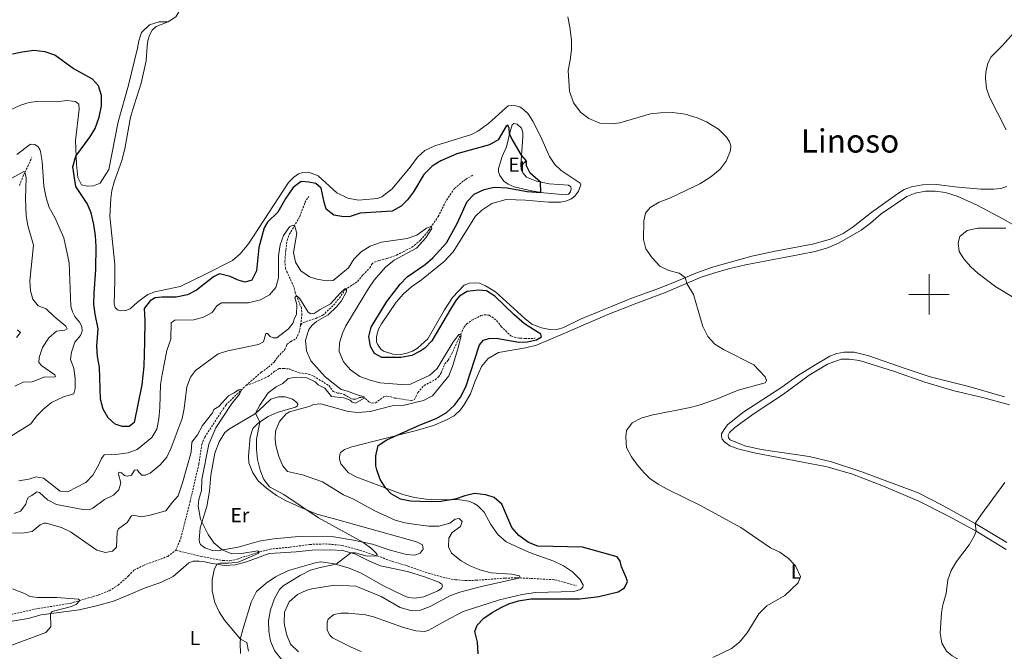
# Model space of a CAD drawing. Units: metres. Extents: x 628496 to 633006, y 4650557 to 4653608.
# Drawn here: x 631050 to 631537, y 4651323 to 4651636 of the extents above; entities that cross this region are included whole.
import ezdxf
from ezdxf.enums import TextEntityAlignment as Align

# ---------------------------------------------------------------- set-up
doc = ezdxf.new("R2010")
doc.units = ezdxf.units.M
doc.header["$MEASUREMENT"] = 0
doc.linetypes.add('TRAZOSX2', pattern=[1.5, 1, -0.5])
for name, color, linetype, lineweight in [('Level 11', 142, 'TRAZOSX2', 13), ('Level 36', 19, 'Continuous', 40), ('Level 37', 92, 'Continuous', 0), ('Level 4', 36, 'Continuous', 30), ('Level 45', 19, 'Continuous', 0), ('Level 5', 36, 'Continuous', 0), ('Level 63', 7, 'Continuous', 0)]:
    doc.layers.add(name, color=color, linetype=linetype, lineweight=lineweight)
doc.styles.add('Arial', font='ARIAL.TTF', dxfattribs={"height": 0.2})

msp = doc.modelspace()

# ---------------------------------------------------------------- linework, layer by layer
at = {"layer": 'Level 11', "color": 142, "linetype": 'TRAZOSX2', "lineweight": 13}
for points in [[(631049.95, 4651553.88, 289.11), (631051.9, 4651559.02, 289.68), (631054, 4651563.33, 290.59), (631056.05, 4651567.67, 292.88)], [(631189.06, 4651484.86, 288.2), (631190.44, 4651486.12, 288.37), (631196.52, 4651488.12, 289.21), (631199.91, 4651489.61, 289.42), (631205.27, 4651494.6, 289.7), (631208.26, 4651498.2, 289.95), (631211.03, 4651502.3, 289.94), (631217.22, 4651506.36, 290.53), (631219.91, 4651509.66, 290.84), (631223.28, 4651513.1, 290.95), (631224.28, 4651514.89, 290.92), (631225.52, 4651515.99, 290.92), (631227.78, 4651516.71, 290.98), (631231.78, 4651517.79, 292.2), (631236.45, 4651519.4, 293.07), (631239.85, 4651521.13, 294.12), (631244.14, 4651523.29, 294.43), (631248.37, 4651526.88, 294.64), (631252.53, 4651531.8, 294.88), (631257.08, 4651538.48, 295.4), (631261.27, 4651546.68, 295.75), (631265.19, 4651552.45, 296.1), (631270.8, 4651557.04, 296.55), (631274.56, 4651559.08, 296.83)], [(631189.06, 4651484.86, 288.2), (631189.65, 4651489.66, 289.16), (631189.45, 4651493.18, 289.42), (631186.37, 4651500.94, 290.16), (631185.68, 4651503.77, 290.81), (631181.57, 4651512.72, 291.96), (631181.26, 4651516.23, 291.96), (631181.68, 4651521.82, 292.62), (631182.36, 4651526.74, 293.46), (631183.46, 4651529.68, 294.29), (631188.68, 4651538.54, 295.75), (631191.18, 4651545.41, 296.41), (631193.03, 4651548.5, 296.45)], [(631162.01, 4651454.96, 285.07), (631168.16, 4651457.2, 285.49), (631173.06, 4651459.47, 285.74), (631176.36, 4651462.1, 286.54), (631178.49, 4651463.29, 286.68), (631180.53, 4651463.37, 286.95), (631183.36, 4651463.11, 287.02), (631188.32, 4651461.26, 288.14), (631192.96, 4651460.55, 288.52), (631195.48, 4651459.56, 288.66), (631202.99, 4651454.92, 288.66), (631205.2, 4651452, 288.99), (631207.24, 4651451.12, 289.18), (631208.6, 4651451.05, 289.31), (631210.55, 4651450.54, 289.43), (631213.07, 4651448.96, 289.58), (631215.07, 4651448.11, 289.79), (631216.2, 4651448.1, 289.84), (631218.11, 4651448.96, 289.89), (631219.8, 4651449.08, 289.97), (631221.04, 4651448.43, 290.03), (631222.85, 4651446.88, 290.27), (631224.42, 4651446.25, 290.36), (631226.05, 4651446.32, 290.54), (631230.1, 4651449.27, 290.89), (631231.75, 4651449.66, 291.05), (631233.19, 4651449.54, 291.07), (631235.46, 4651448.75, 291.13), (631243.64, 4651447.43, 291.87), (631245.46, 4651448.05, 291.87), (631247.12, 4651451.45, 292.33), (631250.12, 4651454.88, 293.3), (631255.57, 4651457.81, 294.17), (631257.34, 4651459.15, 294.21), (631258.6, 4651461.2, 294.21), (631260.41, 4651465.6, 294.24), (631262.11, 4651467.41, 294.45), (631263.74, 4651470.45, 294.62), (631269.92, 4651483.84, 295.15), (631271.17, 4651485.35, 295.36), (631273.81, 4651487.31, 295.36), (631278.3, 4651489.48, 295.91), (631280.09, 4651489.9, 296.19), (631282.42, 4651489.72, 296.64), (631286.01, 4651487.06, 296.89), (631288.28, 4651484.18, 297.3), (631293.11, 4651479.43, 297.62), (631294.88, 4651478.82, 297.65), (631297.49, 4651478.37, 298.31), (631300.13, 4651478.19, 299.36), (631305.15, 4651478.28, 299.43)], [(631162.01, 4651454.96, 285.07), (631169.54, 4651461.48, 285.62), (631173.11, 4651463.99, 286.04), (631176.19, 4651466.73, 286.46), (631177.72, 4651469.07, 286.74), (631181.23, 4651472.67, 286.95), (631182.29, 4651475.16, 286.98), (631184.16, 4651476.75, 287.02), (631186.82, 4651478.04, 287.23), (631188.28, 4651481.09, 287.3), (631189.06, 4651484.86, 288.2)], [(631127.26, 4651373.43, 281.8), (631129.74, 4651379.41, 282.32), (631134.4, 4651397.55, 283.22), (631138.71, 4651416.2, 283.64), (631140.12, 4651425.76, 284.06), (631141.6, 4651429.44, 284.3), (631151.99, 4651445.28, 284.79), (631162.01, 4651454.96, 285.07)], [(631127.26, 4651373.43, 281.8), (631139.81, 4651370.41, 283.12), (631150.47, 4651368.36, 283.82), (631154.03, 4651368.2, 284.16), (631157.61, 4651369.04, 284.23), (631167.46, 4651372.24, 284.79), (631174, 4651373.98, 286.11), (631183.65, 4651374.95, 287.3), (631193.52, 4651376.32, 287.99), (631201.27, 4651376.59, 288.48), (631209.5, 4651375.86, 288.9), (631216.99, 4651373.86, 289.18), (631228.41, 4651370.13, 290.15), (631234.17, 4651368.04, 290.36), (631242.21, 4651365.59, 290.84), (631252.3, 4651362.1, 291.82), (631260.67, 4651359.75, 292.66), (631265.62, 4651358.84, 292.72), (631270.62, 4651358.49, 293.28), (631275.75, 4651358.58, 293.7), (631290.13, 4651359.66, 294.81), (631296.09, 4651359.79, 294.81), (631303.1, 4651359.52, 295.65), (631314.85, 4651358.85, 296.48), (631319.45, 4651357.62, 296.69), (631325.38, 4651355.92, 297.67)], [(631036.94, 4651339.63, 277.45), (631058.95, 4651344.6, 279.15), (631074.97, 4651347.13, 279.81), (631089.09, 4651351.35, 280.37), (631094.28, 4651353.42, 280.58), (631098.71, 4651356.14, 280.72), (631103.9, 4651360.71, 280.44), (631106.59, 4651363.6, 280.86), (631111.3, 4651365.98, 281.1), (631123.26, 4651370.37, 281.52), (631127.26, 4651373.43, 281.8)]]:
    msp.add_polyline3d(points, dxfattribs=at)
at = {"layer": 'Level 36', "color": 92, "linetype": 'Continuous', "lineweight": 0}
for points in [[(631123.44, 4651634.86, 304.18), (631127.25, 4651637.3, 304.55), (631128.74, 4651639.75, 304.82), (631135.84, 4651654.53, 304.99)], [(631123.44, 4651634.86, 304.18), (631119.12, 4651634.89, 303.73), (631114.34, 4651633.31, 303.37), (631110.34, 4651629.49, 303.15), (631109.05, 4651625.4, 302.92), (631108.34, 4651621.76, 302.66), (631103.88, 4651603.47, 302.17), (631098.77, 4651585.28, 301.34), (631094.09, 4651561.74, 300.92), (631089.92, 4651554.95, 300.92), (631086.56, 4651553.66, 300.92), (631083.39, 4651553.54, 300.78), (631080.67, 4651554.19, 300.5), (631078.83, 4651557.84, 300.36), (631078.2, 4651564.47, 300.36), (631077.67, 4651576.11, 299.5), (631079.44, 4651591.56, 299), (631079.31, 4651594.07, 298.93), (631077.71, 4651595.49, 298.79), (631073.37, 4651595.83, 298.65), (631068.19, 4651595.29, 298.65), (631058.39, 4651595.38, 298.58), (631054.76, 4651594.99, 298.58), (631050.9, 4651593.82, 298.37), (631040.59, 4651589.12, 298.58)], [(631250.56, 4651571.13, 303.18), (631246.81, 4651567.84, 303.21), (631243.2, 4651562.99, 303.21), (631234.37, 4651552.22, 302.97), (631229.23, 4651548.24, 302.73), (631226.96, 4651547.43, 302.55), (631217.68, 4651546.6, 301.75), (631212.34, 4651547.56, 301.33), (631206.9, 4651550.23, 300.78), (631197.66, 4651558.72, 300.81), (631192.87, 4651560.4, 300.88), (631190.08, 4651560.28, 300.88), (631187.99, 4651559.58, 300.81), (631185.63, 4651558.06, 300.74), (631183.02, 4651555.34, 300.57), (631163.2, 4651524.94, 300.64), (631159.21, 4651520.04, 301.02), (631155.37, 4651516.76, 301.3), (631141.29, 4651509.64, 300.88), (631129.46, 4651503.88, 300.88), (631116.83, 4651501.19, 300.53), (631113.47, 4651499.91, 300.53), (631108.52, 4651496.25, 300.7), (631104.74, 4651492.79, 301.12), (631102.5, 4651491.99, 301.16), (631100.13, 4651491.88, 301.23), (631098.47, 4651492.38, 301.23), (631097.23, 4651493.49, 301.26), (631096.72, 4651495.16, 301.26), (631097.14, 4651506.85, 301.78), (631097.15, 4651514.82, 301.92), (631094.57, 4651538.66, 302.48), (631095.09, 4651547.51, 302.76), (631095.62, 4651551.4, 302.76), (631096.71, 4651555.67, 302.48), (631100.56, 4651566.2, 302.41), (631101.98, 4651572.02, 302.52), (631104.94, 4651587.68, 302.97), (631106.67, 4651593.62, 303.49), (631110.17, 4651604.43, 303.66), (631112.59, 4651615.48, 303.34), (631113.11, 4651622.82, 303.45), (631113.5, 4651625.56, 303.49), (631114.33, 4651628.27, 303.53), (631115.66, 4651630.66, 303.59), (631117.59, 4651632.54, 303.77), (631123.44, 4651634.86, 304.18)], [(631543.06, 4651630.77, 309.84), (631536.37, 4651623.2, 309.67), (631530.72, 4651617.52, 309.39), (631529.18, 4651614.39, 309.32), (631528.14, 4651609.88, 309.35), (631528.01, 4651606.96, 309.42), (631528.49, 4651601.88, 309.46), (631529.86, 4651597.52, 309.28), (631538.17, 4651581.32, 309.28)], [(631229.15, 4651485.52, 300.59), (631236.39, 4651496.12, 301.25), (631239.96, 4651500.27, 301.8), (631243.85, 4651503.72, 302.01), (631248.88, 4651507.13, 302.01), (631260.16, 4651516.32, 302.08), (631264.51, 4651521.11, 302.12), (631275.63, 4651538.77, 302.4), (631278.76, 4651541.7, 302.5), (631283.65, 4651544.94, 302.57), (631290.7, 4651546.93, 302.54), (631300.38, 4651546.57, 302.43), (631311.68, 4651545.57, 302.43), (631317.69, 4651545.59, 302.4), (631320.15, 4651546.06, 302.4), (631322.72, 4651547.16, 302.4), (631324.81, 4651548.66, 302.29), (631326.61, 4651551.09, 302.08), (631327.7, 4651554.22, 301.75), (631327.35, 4651555.06, 301.64), (631318.06, 4651561.24, 302.52), (631314.84, 4651564.32, 302.86), (631312.14, 4651568.29, 302.97), (631307.8, 4651578.29, 303), (631304.01, 4651585.67, 302.93), (631301.62, 4651589.38, 302.62), (631299.34, 4651591.53, 302.44), (631297.6, 4651592.72, 302.2), (631295.54, 4651593.26, 301.92), (631293.46, 4651593.4, 301.92), (631291.73, 4651593.2, 301.82), (631290.35, 4651592.19, 301.78), (631281.97, 4651584.57, 302.86), (631276.82, 4651580.72, 302.9), (631273.68, 4651579.06, 302.93), (631255.5, 4651573.42, 302.9), (631250.56, 4651571.13, 303.18)], [(631303.27, 4651551.23, 299.65), (631294.72, 4651553.19, 299.16), (631291.7, 4651554.46, 299.13), (631289.64, 4651555.94, 298.85), (631287.68, 4651558.89, 298.54), (631287, 4651560.65, 298.54), (631287.03, 4651562.35, 298.6), (631288.81, 4651568.23, 298.94), (631290.94, 4651573.05, 299.39), (631292.52, 4651579.85, 300.05), (631293.72, 4651583.89, 300.09), (631294.5, 4651584.47, 300.09), (631296.2, 4651584.28, 300.47), (631298.29, 4651582.21, 300.75), (631299.01, 4651580.11, 300.68), (631299, 4651577.72, 300.68), (631297.94, 4651564.12, 299.64), (631298.22, 4651561.89, 299.6), (631299, 4651560.09, 299.6), (631300.89, 4651558.03, 299.6), (631305.82, 4651555.93, 299.81), (631312.12, 4651554.75, 300.47), (631321.57, 4651553.95, 300.68), (631322.82, 4651553.15, 300.89), (631322.94, 4651552.2, 300.89), (631322.56, 4651550.76, 300.96), (631321.62, 4651549.52, 300.96), (631319.89, 4651549.24, 300.82), (631309.41, 4651550.2, 300.12), (631303.27, 4651551.23, 299.65)], [(631538.46, 4651553.45, 309.25), (631535.49, 4651552.42, 308.76), (631531.88, 4651552, 308.55), (631525.6, 4651552.03, 308.42), (631512.77, 4651553.23, 308.1), (631503.81, 4651554.36, 307.68), (631496.8, 4651554.24, 307.76), (631491.3, 4651553.19, 307.66), (631487.71, 4651551.9, 307.59), (631484.39, 4651549.74, 307.59), (631471.79, 4651540.66, 308.08), (631462.52, 4651533.39, 308.18), (631457.5, 4651530.16, 308.01), (631451.18, 4651527.3, 307.7), (631442.41, 4651524.89, 307.42), (631423.85, 4651521.42, 306.72), (631412.3, 4651518.92, 306.34), (631392.92, 4651513.55, 305.96), (631385.4, 4651510.84, 305.68), (631375.21, 4651506.58, 304.53), (631366.59, 4651503.05, 304.01), (631352.48, 4651497.98, 303.38), (631327.51, 4651487.68, 301.66), (631318.79, 4651483.53, 300.99), (631316.28, 4651482.75, 300.94), (631312.39, 4651482.57, 300.84), (631308.25, 4651483.43, 300.77), (631303.51, 4651485.3, 300.78), (631300.03, 4651488.12, 300.79), (631285.42, 4651501.34, 301.28), (631280.56, 4651504.27, 301.31), (631277.49, 4651505.54, 301.31), (631274.96, 4651505.78, 301.35), (631272.56, 4651505.53, 301.56), (631270.04, 4651504.51, 301.56), (631264.16, 4651498.5, 301.45), (631260.23, 4651492.37, 301.31), (631252.03, 4651478.01, 300.86), (631246.87, 4651473.41, 300.68), (631244.42, 4651471.91, 300.62), (631241.18, 4651470.76, 300.51), (631238.36, 4651470.33, 300.48), (631234.68, 4651470.44, 300.48), (631230.06, 4651471.98, 300.48), (631228.82, 4651472.96, 300.48), (631227.12, 4651475.4, 300.48), (631226.66, 4651476.58, 300.48), (631226.58, 4651479.13, 300.53), (631227.6, 4651482.83, 300.58), (631229.15, 4651485.52, 300.59)], [(631212.67, 4651411.76, 299.71), (631208.94, 4651416.21, 299.64), (631208.28, 4651418.45, 299.61), (631208.25, 4651419.96, 299.61), (631208.83, 4651421.84, 299.61), (631210.72, 4651423.29, 299.61), (631214.41, 4651424.54, 299.61), (631245.8, 4651432.53, 300.16), (631254.8, 4651435.12, 300.16), (631260.94, 4651437.71, 300.16), (631265.04, 4651439.99, 300.27), (631268.11, 4651442.92, 300.44), (631270.19, 4651445.68, 300.65), (631273.1, 4651450.76, 300.76), (631275.19, 4651456.72, 301.17), (631278.5, 4651464.35, 301.21), (631281.82, 4651468.37, 301.45), (631287.04, 4651471.24, 301.52), (631300.33, 4651473.5, 301.24), (631305.8, 4651474.93, 301.17), (631320.2, 4651480.98, 301.07), (631341.08, 4651489.99, 302.35), (631355.38, 4651495.65, 303.16), (631369.92, 4651501.18, 304.37), (631387.26, 4651508.45, 305.59), (631393.98, 4651510.74, 306.11), (631400.74, 4651512.72, 306.43), (631409.17, 4651514.64, 306.74), (631436.83, 4651519.84, 307.58), (631443.61, 4651521.19, 307.99), (631449.8, 4651523, 308.34), (631455.51, 4651525.45, 308.45), (631466.36, 4651531.74, 308.69), (631471.09, 4651535.27, 308.76), (631476.35, 4651539.8, 308.48), (631488.96, 4651548.46, 307.26), (631493.15, 4651550.06, 307.26)], [(631493.15, 4651550.06, 307.26), (631498.31, 4651551.05, 307.26), (631503.12, 4651551.13, 307.3), (631508.21, 4651550.42, 307.33), (631513.95, 4651548.6, 307.33), (631523.85, 4651544.12, 306.78), (631536.88, 4651537.21, 305.21), (631542.33, 4651534.12, 305.14)], [(631537.41, 4651449.36, 309.7), (631519.65, 4651454.5, 309.38), (631500.62, 4651459.26, 309.07), (631488.2, 4651463.28, 308.34), (631470.29, 4651469.62, 307.82), (631462.89, 4651471.46, 307.68), (631458.08, 4651471.49, 307.54), (631454.37, 4651470.82, 307.4), (631450.87, 4651469.38, 307.26), (631443.23, 4651464.9, 307.06), (631434.92, 4651459.68, 306.21), (631427.14, 4651454.16, 305.62), (631407.9, 4651441.56, 306.28), (631400.28, 4651435.47, 306.49), (631398.68, 4651433.21, 306.49), (631397.4, 4651431.1, 306.49), (631397.34, 4651429.63, 306.49), (631397.71, 4651428.31, 306.49), (631398.8, 4651426.99, 306.49), (631401.43, 4651425.12, 306.49), (631405.36, 4651423.54, 306.63), (631413.48, 4651421.56, 306.8), (631449.69, 4651414.71, 307.81), (631462.1, 4651411.04, 308.09), (631477.51, 4651405.16, 308.4), (631494.92, 4651397.71, 308.75), (631509.62, 4651390.32, 309.52), (631523.33, 4651382.83, 310.11), (631538.23, 4651373.86, 310.74)], [(631538.6, 4651377.34, 310.58), (631522.87, 4651386.65, 309.6), (631506.52, 4651395.74, 309.11), (631494.56, 4651401.86, 308.97), (631466.79, 4651412.29, 308.14), (631451.72, 4651417.14, 307.76), (631440.78, 4651419.84, 307.34), (631416.88, 4651423.36, 306.68), (631408.85, 4651425.13, 306.47), (631401.59, 4651428.1, 306.75), (631400.82, 4651429, 306.75), (631400.6, 4651430.38, 306.75), (631401.26, 4651431.75, 306.85), (631403.86, 4651434.23, 306.92), (631413.53, 4651441.13, 306.78), (631428.04, 4651450.67, 306.29), (631440.71, 4651460.03, 306.61), (631449.75, 4651465.44, 307.02), (631456.54, 4651467.98, 307.65), (631460.52, 4651468.04, 307.76), (631465.66, 4651467.22, 307.76), (631482.93, 4651461.8, 308.03), (631497.93, 4651456.54, 308.62), (631511.73, 4651452.46, 309.15), (631527.21, 4651448.86, 309.61), (631539.81, 4651445.34, 310.14)], [(631188.47, 4651394.93, 289.95), (631197.05, 4651391.35, 290.13), (631205.1, 4651389.2, 290.16), (631216.9, 4651385.84, 290.7), (631232.87, 4651381.48, 292.14), (631246.4, 4651377.61, 293.01), (631249.36, 4651376.18, 292.49), (631249.66, 4651374.06, 292.31), (631248.16, 4651371.99, 291.72), (631246.08, 4651371.24, 291.62), (631244.72, 4651371.09, 291.34), (631240.77, 4651371.43, 291.09), (631233.31, 4651373.46, 290.88), (631224.63, 4651376.4, 290.36), (631215.2, 4651378.4, 289.67), (631205.56, 4651380.07, 289.32), (631201.41, 4651380.38, 288.55), (631188.24, 4651380.32, 288.07), (631175.55, 4651379.17, 286.88), (631168.52, 4651377.88, 286.19), (631158.09, 4651375.02, 286.01), (631147.73, 4651373.14, 284.69), (631145.42, 4651373.37, 284.48), (631141.71, 4651374.56, 284.31), (631139.45, 4651376.35, 284.31), (631138.94, 4651377.47, 284.31), (631138.76, 4651378.64, 284.31), (631139.32, 4651384.57, 284.83), (631142.68, 4651395.04, 285.52), (631143.96, 4651402.65, 286.01), (631144.63, 4651410.64, 286.67), (631146.57, 4651421.52, 287.02), (631148.71, 4651427.06, 287.58), (631151.56, 4651431.7, 287.75), (631153.81, 4651433.5, 288), (631166.15, 4651440.74, 289.92), (631168.31, 4651442.54, 290.26), (631174.27, 4651448.2, 290.58), (631178.02, 4651449.4, 291.03), (631181.41, 4651449.41, 292.01), (631184.96, 4651448.13, 292.84), (631187.25, 4651446.59, 293.5), (631187.63, 4651445.78, 293.82), (631187.48, 4651444.92, 293.82), (631186.57, 4651444.21, 293.78), (631177.49, 4651441.53, 291.62), (631172.92, 4651439.56, 290.61), (631168.2, 4651436.46, 289.92), (631165.34, 4651433.71, 289.26), (631164.05, 4651429.6, 289.03), (631163.23, 4651419.94, 288.73), (631163.4, 4651416.71, 288.73), (631165.48, 4651411.75, 288.76), (631168.09, 4651407.78, 289.42), (631172.16, 4651404.08, 289.46), (631177.18, 4651400.5, 289.7), (631181.59, 4651397.97, 289.38), (631188.47, 4651394.93, 289.95)], [(631218.94, 4651323.43, 299.27), (631214.13, 4651325.5, 299.58), (631204.84, 4651330.04, 299.72), (631203.58, 4651331.48, 299.75), (631202.65, 4651332.99, 300.07), (631202.14, 4651334.12, 300.07), (631202.19, 4651337.87, 299.93), (631202.63, 4651339.32, 299.93), (631205.56, 4651341.7, 299.86), (631208.91, 4651342.29, 299.86), (631212.76, 4651342.37, 299.86), (631221.14, 4651341.52, 299.36), (631225.03, 4651340.52, 298.91), (631239.96, 4651335.21, 297.8), (631246.09, 4651333.51, 297.76), (631250.52, 4651333.33, 297.76), (631252.53, 4651333.91, 297.76), (631260.76, 4651338.56, 298.11), (631269.51, 4651343.11, 299.02), (631287.47, 4651348.86, 299.02), (631298.76, 4651351.54, 299.36), (631305.34, 4651352.47, 299.36), (631324.18, 4651352.98, 299.47), (631327.53, 4651354.02, 299.47), (631328.69, 4651355.2, 299.43), (631328.9, 4651356.36, 299.36), (631327.24, 4651359.12, 299.36), (631323.51, 4651362.82, 299.36), (631319.15, 4651365.78, 299.61), (631314.28, 4651367.99, 299.92), (631302.23, 4651372.26, 300.27), (631295.4, 4651375.39, 299.64), (631290.84, 4651377.6, 299.61), (631286.6, 4651381.31, 299.43), (631283.11, 4651386.1, 299.43), (631279.94, 4651392.27, 299.47), (631276.65, 4651395.66, 299.47), (631274.6, 4651396.77, 299.47), (631272.33, 4651397.67, 299.5), (631267.8, 4651398.38, 299.71), (631254.05, 4651398.55, 300.96), (631251.18, 4651398.76, 300.96), (631245.32, 4651399.54, 300.89), (631239.55, 4651400.96, 300.65), (631232.13, 4651403.77, 300.02), (631216.92, 4651409.61, 299.71), (631212.67, 4651411.76, 299.71)], [(631033.08, 4651336.29, 278.47), (631054.18, 4651339.64, 279.2), (631060.64, 4651341.46, 279.72), (631079.42, 4651344.03, 280.87), (631088.08, 4651345.97, 280.94), (631096.38, 4651348.32, 281.57), (631103.78, 4651351.17, 281.78), (631112.18, 4651354.92, 282.23), (631119.88, 4651357.56, 282.58), (631125.96, 4651360.54, 282.96), (631133.75, 4651367.22, 283.62), (631135.87, 4651367.97, 283.83), (631138.77, 4651368.09, 283.83), (631140.91, 4651367.95, 284.21), (631144.49, 4651367.06, 284.77), (631151.38, 4651365.93, 285.29), (631156.9, 4651366.24, 285.57), (631162.2, 4651367.76, 285.91), (631173.41, 4651371.76, 286.82), (631179.09, 4651372.1, 287.2), (631186.79, 4651372.74, 288.35), (631194.79, 4651373.51, 288.9), (631203.76, 4651373.63, 289.15), (631209.91, 4651373.27, 289.74)], [(631209.91, 4651373.27, 289.74), (631216.23, 4651371.45, 290.16), (631222.84, 4651368.15, 291.13), (631228.57, 4651365.78, 290.92), (631241.89, 4651362.86, 291.72), (631250.37, 4651360.29, 292.24), (631257.52, 4651357.71, 292.59), (631258.92, 4651356.6, 292.7), (631259.25, 4651355.68, 292.77), (631258.78, 4651354.52, 292.87), (631257.01, 4651353.34, 292.98), (631249.98, 4651350.41, 292.45), (631245.38, 4651349.75, 292.21), (631242.32, 4651350.13, 292.21), (631239.99, 4651351.03, 292.21), (631230.12, 4651355.79, 291.37), (631218.99, 4651362.16, 291.03), (631213.1, 4651364.64, 290.43), (631205.83, 4651366.78, 289.95), (631198.97, 4651367.73, 289.4), (631196.9, 4651367.46, 289.12), (631183.02, 4651363.41, 287.52), (631176.57, 4651360.27, 287.21), (631171.96, 4651357.16, 287.18), (631167.22, 4651353.03, 287.18), (631164.61, 4651347.78, 286.93), (631160.4, 4651334.28, 285.89), (631159.25, 4651329.89, 285.05), (631159.05, 4651327.56, 284.78), (631159.31, 4651322.29, 284.64)]]:
    msp.add_polyline3d(points, dxfattribs=at)
at = {"layer": 'Level 4', "color": 36, "linetype": 'Continuous', "lineweight": 30}
for points in [[(631291.22, 4651552.7, 300), (631301.16, 4651550.97, 300), (631307.88, 4651550.45, 300), (631307.78, 4651555.49, 300), (631302.58, 4651559.9, 300), (631300.82, 4651563.65, 300), (631300.59, 4651566.2, 300), (631298.32, 4651568.94, 300), (631293.2, 4651577.54, 300), (631292.4, 4651579.35, 300), (631292.32, 4651582.28, 300), (631291.56, 4651583.75, 300), (631290.82, 4651583.29, 300), (631286.82, 4651576.51, 300), (631282.51, 4651573.96, 300), (631266.42, 4651569.45, 300), (631258.39, 4651566.05, 300), (631254.14, 4651563.43, 300), (631250.05, 4651559.31, 300), (631244.98, 4651550.7, 300), (631241.89, 4651546.81, 300), (631238.73, 4651543.7, 300), (631234.39, 4651541.19, 300), (631218.46, 4651540.12, 300), (631213.58, 4651538.54, 300), (631210.46, 4651538.41, 300), (631205.54, 4651539.23, 300), (631201.73, 4651542.1, 300), (631200.62, 4651545.55, 300), (631199.16, 4651552.61, 300), (631196.52, 4651554.78, 300), (631193.15, 4651555.55, 300), (631189.32, 4651555.78, 300), (631185.36, 4651552.81, 300), (631181.76, 4651547.56, 300), (631177.83, 4651540.62, 300), (631172.59, 4651535.8, 300), (631171.04, 4651532.92, 300), (631168.4, 4651523.25, 300), (631167.28, 4651511.72, 300), (631164.97, 4651507.06, 300), (631161.61, 4651506, 300), (631158.1, 4651506.98, 300), (631154.26, 4651508.91, 300), (631148.97, 4651510.19, 300), (631145.88, 4651508.77, 300), (631137.58, 4651502.02, 300), (631133.08, 4651499.85, 300), (631127.53, 4651498.58, 300), (631120.38, 4651498.66, 300), (631117.12, 4651498.22, 300), (631114.52, 4651496.88, 300), (631111.66, 4651492.96, 300), (631112.02, 4651487.11, 300), (631111.86, 4651476.34, 300), (631111.47, 4651464.58, 300), (631110.49, 4651455.28, 300), (631106.74, 4651436.67, 300), (631104.18, 4651434.61, 300), (631100.66, 4651434.66, 300), (631097.24, 4651435.78, 300), (631093.81, 4651438.95, 300), (631091.27, 4651443.25, 300), (631089.98, 4651448.15, 300), (631089.5, 4651464, 300), (631088.55, 4651469.36, 300), (631088.17, 4651474.35, 300), (631088.92, 4651482.99, 300), (631087.33, 4651490.14, 300), (631086.75, 4651495.11, 300), (631086.85, 4651500.45, 300), (631087.74, 4651512.28, 300), (631087.91, 4651523.68, 300), (631087.54, 4651528.94, 300), (631086.68, 4651534.53, 300), (631085.34, 4651540.38, 300), (631083.46, 4651545.02, 300), (631077.73, 4651553.37, 300), (631076.36, 4651563.13, 300), (631077.74, 4651568.33, 300), (631084.72, 4651577.82, 300), (631087.42, 4651582.02, 300), (631089.31, 4651587.6, 300), (631090.51, 4651593.2, 300), (631090.58, 4651598.41, 300), (631089.07, 4651603.16, 300), (631085.98, 4651606.54, 300), (631076.57, 4651611.8, 300), (631067.35, 4651618.35, 300), (631062.61, 4651619.93, 300), (631057.09, 4651620.57, 300), (631051.29, 4651619.87, 300), (631046.4, 4651618.83, 300)], [(631276.93, 4651322.16, 300), (631276.59, 4651327.99, 300), (631275.24, 4651333.27, 300), (631276.4, 4651336.37, 300), (631279.7, 4651339.89, 300), (631283.9, 4651342.73, 300), (631288.24, 4651345.16, 300), (631292.15, 4651346.88, 300), (631296.92, 4651348.38, 300), (631302.97, 4651349.49, 300), (631327.2, 4651349.36, 300), (631336.57, 4651350.56, 300), (631346.2, 4651352.91, 300), (631349.33, 4651354.87, 300), (631350.76, 4651357.97, 300), (631350.21, 4651359.98, 300), (631347.88, 4651365.23, 300), (631347.25, 4651368.09, 300), (631345.72, 4651370.21, 300), (631328.47, 4651375.01, 300), (631306.5, 4651375.54, 300), (631301.85, 4651377.31, 300), (631297.07, 4651380.71, 300), (631293.53, 4651384.71, 300), (631288.54, 4651396.16, 300), (631284.88, 4651399.58, 300), (631280.63, 4651400.78, 300), (631275.16, 4651401.57, 300), (631270.37, 4651400.36, 300), (631265.6, 4651398.64, 300), (631258.39, 4651397.59, 300), (631253.4, 4651397.38, 300), (631243.39, 4651397.71, 300), (631238.46, 4651398.78, 300), (631233.93, 4651401.33, 300), (631231.2, 4651404.12, 300), (631228.42, 4651408.5, 300), (631226.74, 4651413.14, 300), (631226.3, 4651415.25, 300), (631226.24, 4651420.11, 300), (631227.47, 4651425.26, 300), (631231.78, 4651428.1, 300), (631248.18, 4651435.53, 300), (631256.2, 4651438.66, 300), (631261.05, 4651441.4, 300), (631265.25, 4651445.13, 300), (631268.24, 4651449.13, 300), (631270.8, 4651454.32, 300), (631277.49, 4651475.02, 300), (631279.57, 4651477.44, 300), (631282.21, 4651478.25, 300), (631285.87, 4651478.29, 300), (631297.11, 4651476.39, 300), (631301.34, 4651476.5, 300), (631305.73, 4651477.6, 300), (631308.2, 4651478.99, 300), (631307.95, 4651480.33, 300), (631299.78, 4651485.52, 300), (631294.55, 4651490.06, 300), (631285.23, 4651499.15, 300), (631281.02, 4651501.84, 300), (631276.99, 4651502.12, 300), (631271.45, 4651501.4, 300), (631267.59, 4651499.18, 300), (631265.78, 4651496.93, 300), (631263.14, 4651492.68, 300), (631253.99, 4651477.01, 300), (631250.5, 4651473.48, 300), (631248.48, 4651472.06, 300), (631244.07, 4651469.7, 300), (631238.69, 4651468.83, 300), (631229.19, 4651468.73, 300), (631225.57, 4651470.74, 300), (631223.57, 4651474.24, 300), (631222.81, 4651479.2, 300), (631224.02, 4651483.82, 300), (631231.71, 4651496.48, 300), (631238.31, 4651505.04, 300), (631241.78, 4651508.64, 300), (631250.75, 4651514.84, 300), (631254.49, 4651518.14, 300), (631261.28, 4651525.49, 300), (631266.54, 4651535.04, 300), (631271.43, 4651545.99, 300), (631274.97, 4651549.51, 300), (631279.88, 4651551.9, 300), (631284.85, 4651553.06, 300), (631291.22, 4651552.7, 300)]]:
    msp.add_polyline3d(points, dxfattribs=at)
at = {"layer": 'Level 5', "color": 36, "linetype": 'Continuous', "lineweight": 0}
for points in [[(631321.28, 4651637.3, 305), (631322.29, 4651632.22, 305), (631323.11, 4651625.71, 305), (631323.12, 4651620.98, 305), (631322.5, 4651615.82, 305), (631321.4, 4651610.79, 305), (631322.17, 4651600.57, 305), (631324.13, 4651594.78, 305), (631327.75, 4651590.03, 305), (631331.72, 4651587, 305), (631337.17, 4651584.77, 305), (631343.23, 4651584.32, 305), (631347.03, 4651584.81, 305), (631362.16, 4651589.26, 305), (631367.12, 4651589.87, 305), (631373.22, 4651589.95, 305), (631379.36, 4651589.21, 305), (631385.21, 4651587.37, 305), (631389.92, 4651585.3, 305), (631395.83, 4651581.67, 305), (631399.94, 4651577.54, 305), (631401.35, 4651575.48, 305), (631401.96, 4651573.56, 305), (631401.81, 4651571.21, 305), (631399.63, 4651565.92, 305), (631396.62, 4651561.93, 305), (631392.08, 4651558.09, 305), (631386.68, 4651554.65, 305), (631372.07, 4651547.8, 305), (631366.43, 4651545.58, 305), (631362, 4651542.94, 305), (631359.67, 4651540.1, 305), (631358.93, 4651536.41, 305), (631358.73, 4651527.1, 305), (631359.94, 4651522.5, 305), (631362.94, 4651518.12, 305), (631366.79, 4651513.9, 305), (631371.31, 4651511.79, 305), (631376.42, 4651510.5, 305), (631379.42, 4651508.34, 305), (631380.2, 4651505.37, 305), (631383.39, 4651499.94, 305), (631388.12, 4651484.09, 305), (631390.58, 4651479.15, 305), (631394.07, 4651475.43, 305), (631398.34, 4651472.8, 305), (631413.37, 4651465.11, 305), (631418.97, 4651459.28, 305), (631419.58, 4651457.45, 305), (631418.86, 4651456.23, 305), (631405.64, 4651452.56, 305), (631395.75, 4651448.56, 305), (631386.7, 4651445.39, 305), (631381.88, 4651444.08, 305), (631362.7, 4651440.26, 305), (631357.57, 4651438.73, 305), (631353.1, 4651436.4, 305), (631350.31, 4651432.73, 305), (631350.06, 4651429.3, 305), (631350.39, 4651424.31, 305), (631352.8, 4651419.61, 305), (631355.79, 4651415.54, 305), (631358.99, 4651411.74, 305), (631361.9, 4651408.94, 305), (631365.98, 4651406.05, 305), (631370.51, 4651403.6, 305), (631386.66, 4651395.67, 305), (631406.84, 4651384.68, 305), (631421.62, 4651374.66, 305), (631426.15, 4651372.49, 305), (631430.49, 4651369.3, 305), (631433.98, 4651365.77, 305), (631436.4, 4651360.39, 305), (631435.26, 4651357.37, 305), (631428.64, 4651351.05, 305), (631419.83, 4651345.9, 305), (631415.87, 4651341.96, 305), (631410, 4651332.56, 305), (631406.18, 4651328.04, 305), (631402.32, 4651324.87, 305), (631392.97, 4651320.39, 305)], [(631045.4, 4651429.69, 295), (631055.6, 4651436, 295), (631058.42, 4651439.79, 295), (631061.93, 4651443.35, 295), (631065.84, 4651446.49, 295), (631071.65, 4651449.27, 295), (631076.84, 4651450.84, 295), (631077.5, 4651453.37, 295), (631077.5, 4651458.37, 295), (631076.76, 4651463.48, 295), (631075.15, 4651467.75, 295), (631075.62, 4651471.48, 295), (631077.32, 4651476.41, 295), (631080.04, 4651479.71, 295), (631080.96, 4651481.87, 295), (631080.73, 4651484.12, 295), (631079.64, 4651486.29, 295), (631077.34, 4651488.99, 295), (631076.12, 4651491.35, 295), (631075.41, 4651494.15, 295), (631074.57, 4651515.69, 295), (631071.85, 4651527.94, 295), (631067.46, 4651537.98, 295), (631064.68, 4651543.01, 295), (631063.11, 4651547.76, 295), (631061.93, 4651553.52, 295), (631061.17, 4651565.74, 295), (631060.27, 4651570.65, 295), (631059.92, 4651571.73, 295), (631059.14, 4651572.99, 295), (631057.6, 4651574.21, 295), (631055.37, 4651574.25, 295), (631048.66, 4651569.13, 295)], [(631047.56, 4651454.6, 290), (631051.76, 4651456.59, 290), (631056.23, 4651456.68, 290), (631062.42, 4651459.29, 290), (631067.1, 4651459.09, 290), (631067.7, 4651459.32, 290), (631067.45, 4651460.26, 290), (631060.92, 4651464.64, 290), (631059.58, 4651466.24, 290), (631059.68, 4651468.8, 290), (631061.36, 4651473.74, 290), (631064.41, 4651478.57, 290), (631068.27, 4651481.78, 290), (631072.38, 4651482.29, 290), (631073.48, 4651483.03, 290), (631072.92, 4651484.22, 290), (631067.02, 4651489.05, 290), (631063.11, 4651492.94, 290), (631059.25, 4651494.4, 290), (631056.49, 4651497.64, 290), (631055.44, 4651501.69, 290), (631054.98, 4651506.69, 290), (631056.92, 4651524.29, 290), (631054.12, 4651534.01, 290), (631053.22, 4651538.94, 290), (631052.94, 4651547.54, 290), (631053.3, 4651557.55, 290), (631052.65, 4651560.55, 290), (631052.12, 4651560.71, 290), (631046.22, 4651557.43, 290)], [(631183.57, 4651533.39, 295), (631180.5, 4651529.14, 295), (631178.87, 4651524.54, 295), (631178.12, 4651519.14, 295), (631178.18, 4651508.27, 295), (631176.86, 4651503.45, 295), (631173.61, 4651499.74, 295), (631169.21, 4651497.34, 295), (631163.25, 4651495.81, 295), (631149.85, 4651495.85, 295), (631147.55, 4651494.32, 295), (631145.23, 4651491.01, 295), (631141.06, 4651488.71, 295), (631136.24, 4651487.34, 295), (631126.73, 4651487.27, 295), (631124.98, 4651485.92, 295), (631124.82, 4651477.9, 295), (631122.91, 4651472.22, 295), (631120.46, 4651460.32, 295), (631119.78, 4651455.37, 295), (631119.43, 4651444.03, 295), (631118.94, 4651438.38, 295), (631117.94, 4651433.34, 295), (631115.38, 4651429.16, 295), (631108.21, 4651423.21, 295), (631103.64, 4651421.63, 295), (631098.68, 4651420.97, 295), (631091.87, 4651420.68, 295), (631090.46, 4651418.83, 295), (631089.03, 4651415.56, 295), (631086.29, 4651410.65, 295), (631082.84, 4651407.02, 295), (631073.92, 4651402.32, 295), (631070, 4651402.73, 295), (631061.81, 4651409.18, 295), (631058.25, 4651409.76, 295), (631054.54, 4651408.66, 295), (631049.53, 4651407.8, 295)], [(631228.85, 4651350.56, 295), (631238.35, 4651345.12, 295), (631243.36, 4651343.62, 295), (631248.36, 4651343.83, 295), (631253.11, 4651345.66, 295), (631263.16, 4651351.08, 295), (631267.91, 4651352.64, 295), (631278.52, 4651355.52, 295), (631297.7, 4651359.73, 295), (631297.36, 4651360.85, 295), (631293.36, 4651361.67, 295), (631283.38, 4651362.22, 295), (631277.74, 4651363.71, 295), (631272.83, 4651365.73, 295), (631268.44, 4651368.19, 295), (631263.75, 4651372.03, 295), (631262.24, 4651375.08, 295), (631262.44, 4651379.4, 295), (631264.12, 4651382.14, 295), (631268.13, 4651385.15, 295), (631269.06, 4651387.59, 295), (631267.57, 4651389.22, 295), (631265.51, 4651388.76, 295), (631262.81, 4651386.92, 295), (631257.44, 4651385.31, 295), (631252.44, 4651385.41, 295), (631246, 4651386.14, 295), (631240.62, 4651386.98, 295), (631235.81, 4651388.33, 295), (631226.05, 4651392.8, 295), (631214.91, 4651398.84, 295), (631210.33, 4651400.87, 295), (631199.88, 4651407.22, 295), (631189.95, 4651410.7, 295), (631182.58, 4651412.46, 295), (631180.17, 4651415.25, 295), (631178.26, 4651419.87, 295), (631176.83, 4651425.19, 295), (631176.4, 4651428.4, 295), (631176.59, 4651432.37, 295), (631178.66, 4651437.06, 295), (631181.93, 4651440.99, 295), (631183.54, 4651441.89, 295), (631193.7, 4651444.64, 295), (631195.4, 4651445.5, 295), (631199.06, 4651445.81, 295), (631212.55, 4651442.09, 295), (631217.53, 4651441.54, 295), (631223.44, 4651442.12, 295), (631234.33, 4651444.81, 295), (631239.68, 4651445.09, 295), (631249.83, 4651447.48, 295), (631254.27, 4651449.77, 295), (631262.44, 4651459.68, 295), (631264.22, 4651464.35, 295), (631266.8, 4651473.04, 295), (631268.55, 4651479.46, 295), (631268.25, 4651480.22, 295), (631267.35, 4651480.16, 295), (631264.39, 4651476.13, 295), (631256.6, 4651463.4, 295), (631252.94, 4651459.98, 295), (631243.34, 4651455.53, 295), (631238.98, 4651455.46, 295), (631228.3, 4651456.24, 295), (631223.48, 4651457.56, 295), (631218.39, 4651459.47, 295), (631213.76, 4651462.63, 295), (631210.31, 4651466.62, 295), (631208.07, 4651471.77, 295), (631208.22, 4651476.09, 295), (631209.81, 4651480.84, 295), (631211.5, 4651484.37, 295), (631222.69, 4651502.92, 295), (631225.52, 4651507.03, 295), (631231.06, 4651513.48, 295), (631235.41, 4651516.89, 295), (631246.41, 4651522.94, 295), (631250.98, 4651528, 295), (631253.97, 4651532.63, 295), (631253.6, 4651533.37, 295), (631252.99, 4651533.42, 295), (631251.42, 4651532.82, 295), (631246.56, 4651529.22, 295), (631241.82, 4651527.63, 295), (631229.15, 4651525.77, 295), (631223.46, 4651523.89, 295), (631219.01, 4651521.02, 295), (631215.3, 4651517.46, 295), (631212.81, 4651513.1, 295), (631205.12, 4651506.86, 295), (631201.89, 4651506.75, 295), (631196.99, 4651507.54, 295), (631193.39, 4651508.65, 295), (631189.16, 4651511.7, 295), (631186.48, 4651515.92, 295), (631185.59, 4651520.8, 295), (631187.11, 4651530.26, 295), (631186.02, 4651534.01, 295), (631185.15, 4651534.21, 295), (631183.57, 4651533.39, 295)], [(631542.59, 4651497.93, 305), (631533.12, 4651503.82, 305), (631524.39, 4651510.36, 305), (631520.54, 4651513.87, 305), (631517.29, 4651517.66, 305), (631515, 4651521.29, 305), (631514.36, 4651525.57, 305), (631515.19, 4651528.68, 305), (631518.95, 4651531.55, 305), (631524.21, 4651532.76, 305), (631538.02, 4651532.78, 305)], [(631174.22, 4651328.39, 290), (631173.38, 4651333.42, 290), (631173.14, 4651338.57, 290), (631174.15, 4651343.91, 290), (631176.1, 4651349.54, 290), (631178.53, 4651353.97, 290), (631180.43, 4651355.89, 290), (631188.76, 4651360.95, 290), (631193.99, 4651363.62, 290), (631198.79, 4651364.99, 290), (631206.7, 4651366.52, 290), (631213.93, 4651372.11, 290), (631216.01, 4651372.19, 290), (631222.04, 4651370.58, 290), (631226.72, 4651370.68, 290), (631226.96, 4651371.21, 290), (631226.51, 4651372.02, 290), (631224.24, 4651374.11, 290), (631219.78, 4651377.43, 290), (631197.83, 4651389.4, 290), (631180.81, 4651401.09, 290), (631173.62, 4651404.89, 290), (631170.78, 4651408.38, 290), (631169.02, 4651413.07, 290), (631167.64, 4651418.3, 290), (631167.23, 4651423.28, 290), (631167.28, 4651428.36, 290), (631168.79, 4651436.85, 290), (631166.66, 4651441.17, 290), (631168.8, 4651445.28, 290), (631172.91, 4651451.3, 290), (631176.94, 4651454.32, 290), (631180.29, 4651455.85, 290), (631182.93, 4651458.37, 290), (631186.88, 4651459.12, 290), (631192.09, 4651458.77, 290), (631196.2, 4651456.73, 290), (631197.74, 4651455.28, 290), (631201.1, 4651453.61, 290), (631204.41, 4651449.44, 290), (631210.44, 4651448.89, 290), (631213.52, 4651447.68, 290), (631214.48, 4651446.69, 290), (631216.24, 4651446.24, 290), (631220.48, 4651448.72, 290), (631220.48, 4651449.29, 290), (631217.58, 4651450.14, 290), (631212.26, 4651452.15, 290), (631209.09, 4651452.98, 290), (631201.16, 4651459.15, 290), (631194.04, 4651467.14, 290), (631192.03, 4651472.02, 290), (631191.46, 4651477.38, 290), (631193.14, 4651482.59, 290), (631194.69, 4651484.8, 290), (631196.88, 4651486.54, 290), (631202.72, 4651489.94, 290), (631206.74, 4651493.93, 290), (631209.35, 4651496.87, 290), (631211.67, 4651501.42, 290), (631211.71, 4651502.75, 290), (631210.91, 4651502.69, 290), (631208.77, 4651500.82, 290), (631203.79, 4651495.38, 290), (631198.69, 4651492.6, 290), (631195.81, 4651490.57, 290), (631194.1, 4651490.37, 290), (631192.7, 4651491.17, 290), (631188.46, 4651498.16, 290), (631187, 4651499.35, 290), (631186.25, 4651498.44, 290), (631187.1, 4651495.02, 290), (631187.09, 4651490.02, 290), (631185.9, 4651487.87, 290), (631185.3, 4651485.98, 290), (631183, 4651483.03, 290), (631177.21, 4651478.46, 290), (631175.54, 4651478.46, 290), (631174.01, 4651479.24, 290), (631172.63, 4651480.71, 290), (631171.76, 4651480.61, 290), (631170.61, 4651476.53, 290), (631168.21, 4651475.16, 290), (631153.06, 4651472.1, 290), (631148.3, 4651470.52, 290), (631137.1, 4651462.31, 290), (631134.56, 4651458.98, 290), (631132.76, 4651454.32, 290), (631131.48, 4651443.48, 290), (631130.37, 4651438.6, 290), (631125.06, 4651424.15, 290), (631122.83, 4651419.46, 290), (631119.6, 4651415.65, 290), (631114.56, 4651411.51, 290), (631112.34, 4651410.57, 290), (631110.54, 4651410.64, 290), (631109.28, 4651411.77, 290), (631108.19, 4651413.21, 290), (631106.92, 4651413.03, 290), (631105.32, 4651410.62, 290), (631103.22, 4651410.03, 290)], [(631048.46, 4651478.7, 285), (631050.48, 4651481.08, 285), (631049.02, 4651482.44, 285)], [(631163.2, 4651323.46, 285), (631162.46, 4651327.88, 285), (631159.22, 4651329.48, 285), (631151.4, 4651338.86, 285), (631148.68, 4651343.05, 285), (631146.62, 4651347.63, 285), (631145.34, 4651353.35, 285), (631145.32, 4651358.76, 285), (631146.33, 4651363.78, 285), (631147.61, 4651366.55, 285), (631149.25, 4651367.09, 285), (631153.44, 4651367, 285), (631158.2, 4651367.63, 285), (631168.12, 4651371.91, 285), (631168.52, 4651372.52, 285), (631167.95, 4651373.1, 285), (631159.86, 4651371.78, 285), (631154.94, 4651371.74, 285), (631150.2, 4651373.59, 285), (631146.16, 4651377.15, 285), (631143.35, 4651381.16, 285), (631139.47, 4651388.8, 285), (631138.42, 4651395.26, 285), (631138.69, 4651398.62, 285), (631139.96, 4651403.03, 285), (631140.24, 4651408.51, 285), (631143.61, 4651425.97, 285), (631147.07, 4651434.02, 285), (631155.02, 4651446.01, 285), (631158.86, 4651450.58, 285), (631159.74, 4651452.76, 285), (631159.08, 4651452.94, 285), (631158.29, 4651452.74, 285), (631156.2, 4651451.27, 285), (631153.35, 4651449.87, 285), (631148.5, 4651444.52, 285), (631146.17, 4651443.04, 285), (631145.37, 4651441.42, 285), (631140.45, 4651435.07, 285), (631138.09, 4651430.47, 285), (631135.24, 4651426.9, 285), (631134.92, 4651422.03, 285), (631130.64, 4651406.83, 285), (631128.48, 4651400.38, 285), (631125.58, 4651397.3, 285), (631122.31, 4651392.98, 285), (631113.9, 4651390.57, 285), (631110.2, 4651390, 285), (631106.95, 4651390.58, 285), (631105.3, 4651390.42, 285), (631103.25, 4651387.11, 285), (631098.88, 4651384.1, 285), (631098.24, 4651382.6, 285), (631097.95, 4651374.89, 285), (631095.92, 4651373, 285), (631092.57, 4651372.34, 285), (631088.17, 4651373.56, 285), (631075.25, 4651382.57, 285), (631070.77, 4651384.77, 285), (631063.16, 4651386.84, 285), (631062.17, 4651386.9, 285), (631060.15, 4651386.04, 285), (631056.27, 4651382.71, 285), (631052.39, 4651382.06, 285), (631035.68, 4651381.94, 285)], [(631103.22, 4651410.03, 290), (631101.82, 4651410.41, 290), (631100.46, 4651411.76, 290), (631099.11, 4651412.12, 290), (631098.94, 4651411.07, 290), (631100.15, 4651406.75, 290), (631099.09, 4651403.27, 290), (631096.52, 4651400.77, 290), (631092.05, 4651398.51, 290), (631086.14, 4651394.18, 290), (631084.39, 4651393.46, 290), (631081.32, 4651393.57, 290), (631068.24, 4651396.12, 290), (631063.75, 4651398.34, 290), (631059.79, 4651401.99, 290), (631058.55, 4651402.39, 290), (631056.02, 4651400.53, 290), (631054.39, 4651399.77, 290), (631053.56, 4651398.2, 290), (631053.11, 4651396.23, 290), (631050.39, 4651392.79, 290), (631047.23, 4651391.59, 290)], [(631506.9, 4651346.39, 310), (631508.45, 4651352.08, 310), (631509.39, 4651358.84, 310), (631511.04, 4651363.48, 310), (631513.66, 4651367.8, 310), (631519.82, 4651376.08, 310), (631522.35, 4651380.37, 310), (631523.33, 4651382.83, 310), (631522.87, 4651386.65, 310), (631525.63, 4651390.83, 310), (631537.51, 4651406.92, 310)], [(631046.41, 4651354.39, 280), (631052.47, 4651352, 280), (631055, 4651350.6, 280), (631058.79, 4651350.04, 280), (631068.47, 4651350.12, 280), (631079.06, 4651349.24, 280), (631079.84, 4651348.58, 280), (631078.17, 4651346.74, 280), (631075.68, 4651345.64, 280), (631066.05, 4651343.13, 280), (631065.25, 4651342.09, 280), (631065.43, 4651335.48, 280), (631063.03, 4651332.71, 280), (631045.34, 4651326.15, 280)], [(631188.04, 4651323.12, 295), (631184.09, 4651326.92, 295), (631182.15, 4651331.5, 295), (631181.05, 4651336.39, 295), (631180.86, 4651337.8, 295), (631181.11, 4651342.79, 295), (631183.44, 4651347.88, 295), (631187.55, 4651351.59, 295), (631192.14, 4651353.69, 295), (631194.55, 4651354.4, 295), (631205.76, 4651356.15, 295), (631216.3, 4651355.64, 295), (631228.85, 4651350.56, 295)], [(631544.21, 4651309.7, 310), (631536.94, 4651310.72, 310), (631531.06, 4651312.05, 310), (631526.13, 4651313.78, 310), (631515.74, 4651318.75, 310), (631511.46, 4651321.24, 310), (631508.69, 4651323.48, 310), (631506.36, 4651327.5, 310), (631505.55, 4651332.44, 310), (631506.23, 4651342.56, 310), (631506.9, 4651346.39, 310)], [(631180.26, 4651318.64, 290), (631176.18, 4651323.78, 290), (631174.22, 4651328.39, 290)]]:
    msp.add_polyline3d(points, dxfattribs=at)
at = {"layer": 'Level 63', "linetype": 'Continuous', "lineweight": 0}
for points in [[(631500.01, 4651490.01), (631500.01, 4651510.01)], [(631490.01, 4651500.01), (631510.01, 4651500.01)]]:
    msp.add_lwpolyline(points, dxfattribs=at)

# ---------------------------------------------------------------- texts
at = {"layer": 'Level 37', "color": 92, "linetype": 'Continuous', "lineweight": 0, "style": 'Arial'}
for s, p in [('Er', (631296.45, 4651564.16, 299.4)), ('Er', (631158.99, 4651390.76, 286.56)), ('L', (631434.2, 4651362.85, 304.88)), ('L', (631136.77, 4651330.05, 284.1))]:
    msp.add_text(s, height=7, dxfattribs=at).set_placement(p, align=Align.MIDDLE_CENTER)
at = {"layer": 'Level 45', "color": 19, "linetype": 'Continuous', "lineweight": 0, "style": 'Arial'}
msp.add_text('Linoso', height=11.5, dxfattribs=at).set_placement((631460.91, 4651575.89, 308.34), align=Align.MIDDLE_CENTER)

doc.saveas('drawing.dxf')
